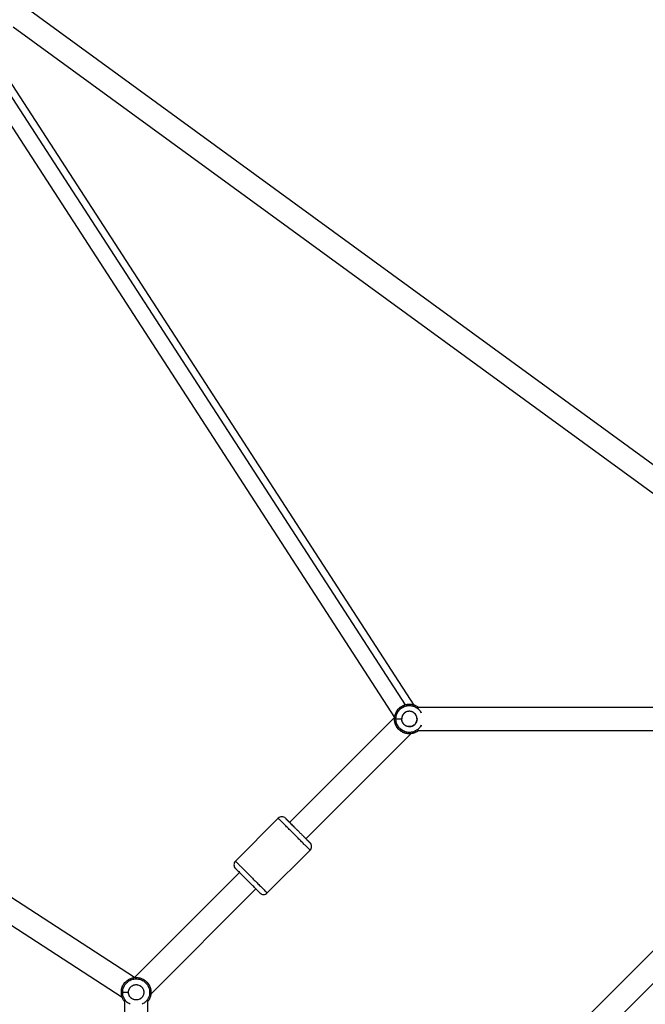
# Model space of a CAD drawing. Units: millimetres. Extents: x -5566 to 10661, y -5527 to 5500.
# Drawn here: x -990 to -504, y 627 to 1391 of the extents above; entities that cross this region are included whole.
import ezdxf

# ---------------------------------------------------------------- set-up
doc = ezdxf.new("R2010")
doc.units = ezdxf.units.MM

msp = doc.modelspace()

# ---------------------------------------------------------------- linework, layer by layer
at = {"color": 7, "linetype": 'Continuous', "lineweight": 25}
for p, q in [((-990.7, 1404.53), (-476.35, 1029.69)), ((-995.01, 1385.4), (-491.16, 1018.21)), ((-683.77, 858.88), (-1014.88, 1369.6)), ((-1032.35, 1363.46), (-699, 849.29)), ((-900.84, 647.46), (-1415, 980.8)), ((-1421.14, 963.33), (-910.45, 632.24)), ((-687.49, 859.58), (-687.49, 858.51)), ((-482.46, 857.08), (-680.39, 857.08)), ((-780.47, 767.82), (-698.87, 849.43)), ((-697.92, 848.08), (-698.99, 848.08)), ((-767.75, 755.09), (-686.06, 836.78)), ((-680.39, 839.08), (-484.36, 839.08)), ((-789.31, 771), (-822.55, 737.77)), ((-764.56, 746.25), (-797.8, 713.02)), ((-901.09, 647.2), (-819.36, 728.93)), ((-888.24, 634.59), (-806.64, 716.2)), ((-730.29, 436.12), (-487.67, 678.74)), ((-706.68, 434.27), (-485.94, 655.02)), ((-910.05, 635.94), (-911.12, 635.94)), ((-908.62, 628.84), (-908.62, 430.91)), ((-890.62, 432.81), (-890.62, 628.84))]:
    msp.add_line(p, q, dxfattribs=at)
at = {"color": 8, "linetype": 'Continuous', "lineweight": 25}
msp.add_line((-690.38, 859.09), (-1023.03, 1372.2), dxfattribs=at)
at = {"color": 7, "linetype": 'Continuous', "lineweight": 25}
for centre, start, end in [((-786.48, 768.17), 45, 135.01873), ((-800.63, 715.85), 225, 315.01873)]:
    msp.add_arc(centre, 4, start, end, dxfattribs=at)
for points, knots in [([(-698.99, 848.08), (-698.99, 848.55), (-698.96, 849.06), (-698.82, 850.14), (-698.7, 850.71), (-698.36, 851.88), (-698.13, 852.5), (-697.52, 853.73), (-697.15, 854.36), (-696.23, 855.59), (-695.68, 856.19), (-694.42, 857.29), (-693.7, 857.8), (-692.1, 858.65), (-691.23, 858.99), (-689.41, 859.45), (-688.45, 859.58), (-687.49, 859.58)], [0, 0, 0, 0, 0.125, 0.125, 0.25, 0.25, 0.375, 0.375, 0.5, 0.5, 0.625, 0.625, 0.75, 0.75, 0.875, 0.875, 1, 1, 1, 1]), ([(-698.99, 848.08), (-698.95, 848.77), (-698.87, 850.28), (-698.14, 852.66), (-696.72, 855.16), (-694.4, 857.48), (-691.23, 859.16), (-687.48, 859.8), (-683.8, 859.12), (-681.27, 858), (-680.3, 857), (-680.17, 856.85)], [0, 0, 0, 0, 0.080169, 0.174503, 0.284335, 0.409563, 0.547666, 0.693241, 0.838815, 0.976919, 1, 1, 1, 1]), ([(-697.92, 848.08), (-697.92, 848.94), (-697.81, 849.81), (-697.39, 851.47), (-697.08, 852.26), (-696.31, 853.71), (-695.85, 854.36), (-694.85, 855.51), (-694.3, 856), (-693.19, 856.84), (-692.62, 857.18), (-691.5, 857.73), (-690.94, 857.93), (-689.88, 858.24), (-689.36, 858.35), (-688.39, 858.48), (-687.92, 858.51), (-687.49, 858.51)], [0, 0, 0, 0, 0.125, 0.125, 0.25, 0.25, 0.375, 0.375, 0.5, 0.5, 0.625, 0.625, 0.75, 0.75, 0.875, 0.875, 1, 1, 1, 1]), ([(-687.49, 859.58), (-686.54, 859.5), (-684.66, 859.36), (-682.12, 858.39), (-680.75, 857.35), (-680.12, 856.87)], [0, 0, 0, 0, 0.356454, 0.702265, 1, 1, 1, 1]), ([(-681.57, 848.74), (-681.58, 848.83), (-681.6, 849.01), (-681.65, 849.28), (-681.71, 849.54), (-681.78, 849.8), (-681.86, 850.05), (-681.95, 850.29), (-682.05, 850.53), (-682.16, 850.76), (-682.28, 850.99), (-682.41, 851.21), (-682.55, 851.43), (-682.7, 851.64), (-682.87, 851.85), (-683.04, 852.05), (-683.22, 852.24), (-683.42, 852.43), (-683.84, 852.81), (-684.52, 853.3), (-685.55, 853.77), (-686.64, 854.02), (-687.91, 854.06), (-689.28, 853.84), (-690.65, 853.22), (-691.56, 852.47), (-692.12, 851.83), (-692.43, 851.42), (-692.7, 850.99), (-692.93, 850.55), (-693.12, 850.08), (-693.26, 849.61), (-693.37, 849.11), (-693.43, 848.6), (-693.44, 848.25), (-693.45, 848.08)], [0, 0, 0, 0, 0.015193, 0.030174, 0.044969, 0.059606, 0.074113, 0.088518, 0.102852, 0.117144, 0.131424, 0.145722, 0.16007, 0.174496, 0.18903, 0.203701, 0.218536, 0.233564, 0.248809, 0.312069, 0.373096, 0.434276, 0.497976, 0.581967, 0.662773, 0.745947, 0.775178, 0.803679, 0.831643, 0.859278, 0.886798, 0.91442, 0.942358, 0.970819, 1, 1, 1, 1]), ([(-688.16, 842.16), (-687.57, 842.09), (-686.71, 842.12), (-685.74, 842.36), (-685.27, 842.54), (-685.04, 842.64), (-684.92, 842.7), (-684.87, 842.72), (-684.84, 842.74), (-684.83, 842.75), (-684.25, 843.04), (-683.5, 843.57), (-682.81, 844.36), (-682.51, 844.8), (-682.36, 845.04), (-682.3, 845.16), (-682.27, 845.21), (-682.25, 845.24), (-682.24, 845.26), (-681.96, 845.78), (-681.68, 846.56), (-681.54, 847.51), (-681.53, 848), (-681.53, 848.25), (-681.54, 848.37), (-681.54, 848.43), (-681.55, 848.46), (-681.55, 848.48), (-681.59, 849.11), (-681.78, 849.98), (-682.17, 850.78), (-682.47, 851.3), (-682.64, 851.55), (-683.22, 852.27), (-683.87, 852.88), (-684.77, 853.39), (-685.25, 853.6), (-685.5, 853.69), (-685.63, 853.73), (-685.68, 853.75), (-685.72, 853.76), (-685.74, 853.77), (-686.3, 853.94), (-687.12, 854.07), (-688.08, 854.02), (-688.56, 853.94), (-688.81, 853.89), (-688.93, 853.86), (-688.98, 853.84), (-689.01, 853.83), (-689.03, 853.83), (-689.65, 853.66), (-690.49, 853.29), (-691.33, 852.65), (-691.71, 852.28), (-691.9, 852.08), (-691.99, 851.98), (-692.03, 851.93), (-692.05, 851.9), (-692.07, 851.89), (-692.83, 850.97), (-693.27, 849.92), (-693.41, 848.74)], [0, 0, 0, 0, 0.0625, 0.09375, 0.109375, 0.117187, 0.121094, 0.123047, 0.123047, 0.125, 0.125, 0.1875, 0.21875, 0.234375, 0.242188, 0.246094, 0.248047, 0.248047, 0.25, 0.25, 0.3125, 0.34375, 0.359375, 0.367188, 0.371094, 0.373047, 0.373047, 0.375, 0.375, 0.4375, 0.46875, 0.46875, 0.5, 0.5, 0.5625, 0.59375, 0.609375, 0.617188, 0.621094, 0.623047, 0.623047, 0.625, 0.625, 0.6875, 0.71875, 0.734375, 0.742188, 0.746094, 0.748047, 0.748047, 0.75, 0.75, 0.8125, 0.84375, 0.859375, 0.867187, 0.871094, 0.873047, 0.873047, 0.875, 0.875, 1, 1, 1, 1]), ([(-681.57, 848.74), (-681.55, 848.6), (-681.54, 848.46), (-681.53, 848.19), (-681.53, 848.06), (-681.54, 847.66), (-681.57, 847.37), (-681.67, 846.77), (-681.75, 846.46), (-681.97, 845.8), (-682.12, 845.47), (-682.51, 844.79), (-682.74, 844.45), (-683.32, 843.8), (-683.66, 843.49), (-684.43, 842.94), (-684.86, 842.71), (-685.8, 842.34), (-686.31, 842.21), (-686.82, 842.16)], [0, 0, 0, 0, 0.0625, 0.0625, 0.125, 0.125, 0.25, 0.25, 0.375, 0.375, 0.5, 0.5, 0.625, 0.625, 0.75, 0.75, 0.875, 0.875, 1, 1, 1, 1]), ([(-680.16, 839.31), (-680.69, 838.88), (-682.01, 837.79), (-684.67, 836.79), (-687.85, 836.43), (-691, 836.97), (-693.77, 838.29), (-696.15, 840.3), (-697.87, 842.82), (-698.84, 845.55), (-698.94, 847.29), (-698.99, 848.08)], [0, 0, 0, 0, 0.077987, 0.197322, 0.320781, 0.443709, 0.561568, 0.670855, 0.799753, 0.908948, 1, 1, 1, 1]), ([(-680.17, 839.3), (-680.3, 839.16), (-681.27, 838.15), (-683.8, 837.03), (-687.48, 836.35), (-691.23, 836.99), (-694.4, 838.67), (-696.72, 840.99), (-698.14, 843.49), (-698.87, 845.87), (-698.95, 847.38), (-698.99, 848.08)], [0, 0, 0, 0, 0.023081, 0.161185, 0.306759, 0.452334, 0.590437, 0.715665, 0.825497, 0.919831, 1, 1, 1, 1]), ([(-697.92, 848.08), (-697.87, 848.08), (-697.72, 848.08), (-697.23, 848.08), (-696.88, 848.08), (-696.03, 848.08), (-695.52, 848.08), (-694.48, 848.08), (-693.95, 848.08), (-693.45, 848.08)], [0, 0, 0, 0, 0.25, 0.25, 0.5, 0.5, 0.75, 0.75, 1, 1, 1, 1]), ([(-697.92, 848.08), (-697.87, 848.08), (-697.72, 848.08), (-697.23, 848.08), (-696.88, 848.08), (-696.03, 848.08), (-695.52, 848.08), (-694.48, 848.08), (-693.95, 848.08), (-693.45, 848.08)], [0, 0, 0, 0, 0.25, 0.25, 0.5, 0.5, 0.75, 0.75, 1, 1, 1, 1]), ([(-686.82, 842.16), (-687.34, 842.1), (-687.87, 842.11), (-688.9, 842.27), (-689.4, 842.41), (-690.32, 842.81), (-690.75, 843.07), (-691.49, 843.64), (-691.81, 843.96), (-692.36, 844.62), (-692.58, 844.96), (-692.94, 845.64), (-693.07, 845.98), (-693.38, 846.95), (-693.45, 847.55), (-693.45, 848.08)], [0, 0, 0, 0, 0.125, 0.125, 0.25, 0.25, 0.375, 0.375, 0.5, 0.5, 0.625, 0.625, 0.75, 0.75, 1, 1, 1, 1]), ([(-688.16, 842.16), (-688.62, 842.21), (-689.07, 842.32), (-689.93, 842.62), (-690.33, 842.82), (-691.06, 843.29), (-691.39, 843.55), (-691.96, 844.12), (-692.2, 844.41), (-692.82, 845.32), (-693.08, 845.94), (-693.39, 847.08), (-693.45, 847.61), (-693.45, 848.08)], [0, 0, 0, 0, 0.125, 0.125, 0.25, 0.25, 0.375, 0.375, 0.5, 0.5, 0.75, 0.75, 1, 1, 1, 1]), ([(-783.66, 771), (-783.65, 771), (-783.65, 771), (-783.64, 770.99), (-783.63, 770.97), (-783.6, 770.95), (-783.57, 770.92), (-783.54, 770.88), (-783.49, 770.84), (-783.44, 770.79), (-783.39, 770.73), (-783.32, 770.67), (-783.25, 770.6), (-783.18, 770.52), (-783.09, 770.44), (-783, 770.35), (-782.91, 770.25), (-782.8, 770.15), (-782.69, 770.04), (-782.58, 769.92), (-782.45, 769.8), (-782.32, 769.67), (-782.19, 769.53), (-782.05, 769.39), (-781.9, 769.24), (-781.74, 769.08), (-781.58, 768.92), (-781.41, 768.75), (-781.23, 768.58), (-781.05, 768.39), (-780.56, 767.91), (-779.73, 767.08), (-778.45, 765.8), (-777.08, 764.43), (-775.62, 762.96), (-773.97, 761.32), (-772.21, 759.55), (-770.41, 757.75), (-768.76, 756.11), (-767.66, 755), (-766.97, 754.31), (-766.61, 753.95), (-766.28, 753.63), (-765.98, 753.33), (-765.71, 753.06), (-765.47, 752.81), (-765.25, 752.6), (-765.07, 752.41), (-764.91, 752.26), (-764.78, 752.13), (-764.69, 752.03), (-764.62, 751.96), (-764.57, 751.92), (-764.57, 751.91), (-764.56, 751.91)], [0, 0, 0, 0, 0.0090578, 0.0180282, 0.0269169, 0.0357296, 0.0444723, 0.053151, 0.061772, 0.0703415, 0.078866, 0.087352, 0.0958062, 0.1042353, 0.112646, 0.1210452, 0.1294397, 0.1378363, 0.1462419, 0.1546634, 0.1631074, 0.1715808, 0.1800901, 0.1886421, 0.197243, 0.2058994, 0.2146175, 0.2234034, 0.232263, 0.2412022, 0.2502267, 0.3016223, 0.3510619, 0.3998242, 0.4492405, 0.5005914, 0.5642136, 0.6253306, 0.686481, 0.7501998, 0.7688031, 0.7870626, 0.8050305, 0.8227615, 0.8403126, 0.8577426, 0.8751115, 0.8924799, 0.9099084, 0.9274571, 0.9451847, 0.9631483, 0.9814026, 1, 1, 1, 1]), ([(-764.56, 746.25), (-764.23, 746.59), (-763.93, 747.01), (-763.51, 747.98), (-763.39, 748.53), (-763.39, 749.63), (-763.51, 750.18), (-763.93, 751.16), (-764.23, 751.58), (-764.56, 751.91)], [0, 0, 0, 0, 0.25, 0.25, 0.5, 0.5, 0.75, 0.75, 1, 1, 1, 1]), ([(-822.55, 737.77), (-822.88, 737.43), (-823.18, 737.01), (-823.6, 736.04), (-823.72, 735.49), (-823.72, 734.39), (-823.6, 733.84), (-823.18, 732.86), (-822.88, 732.44), (-822.55, 732.11)], [0, 0, 0, 0, 0.25, 0.25, 0.5, 0.5, 0.75, 0.75, 1, 1, 1, 1]), ([(-822.55, 737.77), (-822.55, 737.77), (-822.51, 737.73), (-822.36, 737.58), (-822.24, 737.46), (-821.87, 737.09), (-821.62, 736.84), (-820.97, 736.19), (-820.57, 735.79), (-819.58, 734.8), (-818.99, 734.21), (-817.63, 732.85), (-816.85, 732.07), (-815.14, 730.36), (-814.2, 729.42), (-812.23, 727.45), (-811.2, 726.42), (-809.14, 724.36), (-808.11, 723.33), (-806.14, 721.36), (-805.21, 720.43), (-803.49, 718.71), (-802.72, 717.94), (-801.35, 716.57), (-800.77, 715.99), (-799.78, 715), (-799.37, 714.59), (-798.72, 713.94), (-798.48, 713.7), (-798.11, 713.33), (-797.98, 713.21), (-797.83, 713.05), (-797.8, 713.02), (-797.8, 713.02)], [0, 0, 0, 0, 0.0625, 0.0625, 0.125, 0.125, 0.1875, 0.1875, 0.25, 0.25, 0.3125, 0.3125, 0.375, 0.375, 0.4375, 0.4375, 0.5, 0.5, 0.5625, 0.5625, 0.625, 0.625, 0.6875, 0.6875, 0.75, 0.75, 0.8125, 0.8125, 0.875, 0.875, 0.9375, 0.9375, 1, 1, 1, 1]), ([(-822.55, 732.11), (-822.55, 732.11), (-822.52, 732.09), (-822.4, 731.97), (-822.31, 731.87), (-822.02, 731.59), (-821.83, 731.4), (-821.33, 730.89), (-821.02, 730.58), (-820.26, 729.82), (-819.8, 729.37), (-818.75, 728.32), (-818.15, 727.72), (-816.83, 726.4), (-816.11, 725.67), (-814.59, 724.15), (-813.8, 723.36), (-813, 722.56)], [0, 0, 0, 0, 0.125, 0.125, 0.25, 0.25, 0.375, 0.375, 0.5, 0.5, 0.625, 0.625, 0.75, 0.75, 0.875, 0.875, 1, 1, 1, 1]), ([(-803.53, 713.1), (-803.51, 713.07), (-803.42, 712.98), (-804.07, 713.63), (-805.46, 715.02), (-807.66, 717.22), (-810.23, 719.79), (-812.08, 721.64), (-813, 722.56)], [0, 0, 0, 0, 0.0615876, 0.2400029, 0.4355357, 0.6313333, 0.8154745, 1, 1, 1, 1]), ([(-911.12, 635.94), (-911.08, 636.64), (-911, 638.15), (-910.27, 640.53), (-908.85, 643.03), (-906.53, 645.35), (-903.35, 647.03), (-899.62, 647.65), (-895.89, 647.03), (-892.71, 645.35), (-890.39, 643.03), (-888.96, 640.53), (-888.26, 638.15), (-888.06, 635.94), (-888.25, 633.73), (-888.99, 631.38), (-889.88, 629.54), (-890.73, 628.73), (-890.89, 628.58)], [0, 0, 0, 0, 0.047264, 0.102879, 0.167631, 0.241459, 0.322879, 0.408703, 0.494526, 0.575946, 0.649774, 0.714526, 0.770141, 0.817405, 0.864669, 0.920284, 0.985036, 1, 1, 1, 1]), ([(-911.12, 635.94), (-911.12, 636.42), (-911.09, 636.93), (-910.95, 638.01), (-910.83, 638.57), (-910.49, 639.75), (-910.26, 640.36), (-909.66, 641.6), (-909.28, 642.23), (-908.36, 643.46), (-907.82, 644.06), (-906.55, 645.16), (-905.83, 645.67), (-904.24, 646.51), (-903.37, 646.86), (-901.54, 647.32), (-900.58, 647.44), (-898.66, 647.44), (-897.7, 647.32), (-895.88, 646.86), (-895.01, 646.51), (-893.41, 645.67), (-892.69, 645.16), (-891.43, 644.06), (-890.88, 643.46), (-889.96, 642.23), (-889.59, 641.6), (-888.98, 640.36), (-888.75, 639.75), (-888.41, 638.57), (-888.29, 638.01), (-888.15, 636.93), (-888.12, 636.42), (-888.12, 635.94)], [0, 0, 0, 0, 0.0625, 0.0625, 0.125, 0.125, 0.1875, 0.1875, 0.25, 0.25, 0.3125, 0.3125, 0.375, 0.375, 0.4375, 0.4375, 0.5, 0.5, 0.5625, 0.5625, 0.625, 0.625, 0.6875, 0.6875, 0.75, 0.75, 0.8125, 0.8125, 0.875, 0.875, 0.9375, 0.9375, 1, 1, 1, 1]), ([(-908.35, 628.58), (-908.51, 628.73), (-909.36, 629.54), (-910.25, 631.38), (-911.01, 633.73), (-911.09, 635.25), (-911.12, 635.94)], [0, 0, 0, 0, 0.081952, 0.436572, 0.741155, 1, 1, 1, 1]), ([(-908.35, 628.58), (-908.51, 628.73), (-909.36, 629.54), (-910.25, 631.38), (-911.01, 633.73), (-911.09, 635.25), (-911.12, 635.94)], [0, 0, 0, 0, 0.081952, 0.436572, 0.741155, 1, 1, 1, 1]), ([(-910.05, 635.94), (-910, 635.94), (-909.86, 635.94), (-909.36, 635.94), (-909.01, 635.94), (-908.16, 635.94), (-907.65, 635.94), (-906.61, 635.94), (-906.08, 635.94), (-905.58, 635.94)], [0, 0, 0, 0, 0.25, 0.25, 0.5, 0.5, 0.75, 0.75, 1, 1, 1, 1]), ([(-910.05, 635.94), (-910, 635.94), (-909.86, 635.94), (-909.36, 635.94), (-909.01, 635.94), (-908.16, 635.94), (-907.65, 635.94), (-906.61, 635.94), (-906.08, 635.94), (-905.58, 635.94)], [0, 0, 0, 0, 0.25, 0.25, 0.5, 0.5, 0.75, 0.75, 1, 1, 1, 1]), ([(-905.58, 635.94), (-905.58, 636.47), (-905.51, 637.06), (-905.21, 638.03), (-905.07, 638.37), (-904.72, 639.05), (-904.5, 639.39), (-903.96, 640.05), (-903.64, 640.37), (-902.9, 640.94), (-902.48, 641.19), (-901.56, 641.6), (-901.06, 641.75), (-900.04, 641.91), (-899.51, 641.92), (-898.47, 641.81), (-897.96, 641.69), (-897.02, 641.33), (-896.58, 641.09), (-895.81, 640.54), (-895.47, 640.23), (-894.89, 639.58), (-894.65, 639.24), (-894.26, 638.56), (-894.11, 638.22), (-893.88, 637.57), (-893.8, 637.25), (-893.7, 636.65), (-893.67, 636.36), (-893.66, 635.96), (-893.66, 635.83), (-893.68, 635.56), (-893.69, 635.42), (-893.7, 635.28)], [0, 0, 0, 0, 0.125, 0.125, 0.1875, 0.1875, 0.25, 0.25, 0.3125, 0.3125, 0.375, 0.375, 0.4375, 0.4375, 0.5, 0.5, 0.5625, 0.5625, 0.625, 0.625, 0.6875, 0.6875, 0.75, 0.75, 0.8125, 0.8125, 0.875, 0.875, 0.9375, 0.9375, 0.96875, 0.96875, 1, 1, 1, 1]), ([(-905.58, 635.94), (-905.58, 636.41), (-905.52, 636.94), (-905.21, 638.08), (-904.95, 638.7), (-904.33, 639.6), (-904.09, 639.9), (-903.52, 640.47), (-903.19, 640.73), (-902.46, 641.2), (-902.06, 641.4), (-901.21, 641.7), (-900.75, 641.81), (-900.29, 641.86)], [0, 0, 0, 0, 0.25, 0.25, 0.5, 0.5, 0.625, 0.625, 0.75, 0.75, 0.875, 0.875, 1, 1, 1, 1]), ([(-893.7, 636.61), (-893.69, 636.47), (-893.68, 636.33), (-893.66, 636.05), (-893.66, 635.92), (-893.67, 635.52), (-893.7, 635.24), (-893.8, 634.64), (-893.88, 634.32), (-894.11, 633.66), (-894.26, 633.32), (-894.65, 632.64), (-894.89, 632.3), (-895.47, 631.65), (-895.81, 631.34), (-896.58, 630.8), (-897.02, 630.56), (-897.96, 630.2), (-898.47, 630.08), (-899.51, 629.97), (-900.04, 629.98), (-901.06, 630.14), (-901.56, 630.29), (-902.48, 630.69), (-902.9, 630.95), (-903.64, 631.52), (-903.96, 631.84), (-904.5, 632.5), (-904.72, 632.84), (-905.07, 633.52), (-905.21, 633.85), (-905.51, 634.83), (-905.58, 635.42), (-905.58, 635.94)], [0, 0, 0, 0, 0.03125, 0.03125, 0.0625, 0.0625, 0.125, 0.125, 0.1875, 0.1875, 0.25, 0.25, 0.3125, 0.3125, 0.375, 0.375, 0.4375, 0.4375, 0.5, 0.5, 0.5625, 0.5625, 0.625, 0.625, 0.6875, 0.6875, 0.75, 0.75, 0.8125, 0.8125, 0.875, 0.875, 1, 1, 1, 1]), ([(-900.29, 630.02), (-900.75, 630.08), (-901.21, 630.18), (-902.06, 630.49), (-902.46, 630.69), (-903.19, 631.16), (-903.52, 631.42), (-904.09, 631.98), (-904.33, 632.28), (-904.95, 633.19), (-905.21, 633.81), (-905.52, 634.95), (-905.58, 635.47), (-905.58, 635.94)], [0, 0, 0, 0, 0.125, 0.125, 0.25, 0.25, 0.375, 0.375, 0.5, 0.5, 0.75, 0.75, 1, 1, 1, 1]), ([(-900.29, 641.86), (-899.82, 641.91), (-899.34, 641.91), (-898.41, 641.79), (-897.96, 641.68), (-897.1, 641.36), (-896.7, 641.15), (-895.98, 640.68), (-895.66, 640.41), (-895.1, 639.84), (-894.86, 639.53), (-894.45, 638.92), (-894.29, 638.62), (-893.89, 637.71), (-893.76, 637.13), (-893.7, 636.61)], [0, 0, 0, 0, 0.125, 0.125, 0.25, 0.25, 0.375, 0.375, 0.5, 0.5, 0.625, 0.625, 0.75, 0.75, 1, 1, 1, 1]), ([(-893.7, 635.28), (-893.76, 634.76), (-893.89, 634.18), (-894.29, 633.27), (-894.45, 632.96), (-894.86, 632.35), (-895.1, 632.05), (-895.66, 631.48), (-895.98, 631.21), (-896.7, 630.73), (-897.1, 630.53), (-897.96, 630.21), (-898.41, 630.09), (-899.34, 629.97), (-899.82, 629.97), (-900.29, 630.02)], [0, 0, 0, 0, 0.25, 0.25, 0.375, 0.375, 0.5, 0.5, 0.625, 0.625, 0.75, 0.75, 0.875, 0.875, 1, 1, 1, 1]), ([(-888.12, 635.94), (-888.16, 635.25), (-888.23, 633.73), (-889, 631.38), (-889.88, 629.54), (-890.73, 628.73), (-890.89, 628.58)], [0, 0, 0, 0, 0.258845, 0.563428, 0.918048, 1, 1, 1, 1])]:
    msp.add_open_spline(points, degree=3, knots=knots, dxfattribs=at)
at = {"color": 8, "linetype": 'Continuous', "lineweight": 25}
for points, knots in [([(-697.92, 848.08), (-697.89, 848.71), (-697.81, 850.08), (-697.15, 852.24), (-695.86, 854.5), (-693.76, 856.61), (-690.88, 858.13), (-687.49, 858.7), (-684.1, 858.14), (-681.24, 856.59), (-679.29, 854.76), (-678.58, 853.39), (-678.33, 852.91)], [0, 0, 0, 0, 0.068404, 0.148894, 0.242607, 0.349457, 0.467293, 0.591503, 0.715714, 0.83355, 0.940399, 1, 1, 1, 1]), ([(-687.49, 858.51), (-686.77, 858.46), (-685.2, 858.37), (-682.72, 857.49), (-680.47, 855.92), (-678.93, 854.26), (-678.45, 853.16), (-678.31, 852.85)], [0, 0, 0, 0, 0.18905, 0.415768, 0.683396, 0.910307, 1, 1, 1, 1]), ([(-678.28, 843.28), (-678.33, 843.15), (-678.69, 842.2), (-679.92, 840.8), (-681.74, 839.27), (-683.82, 838.22), (-685.97, 837.67), (-688.24, 837.6), (-690.58, 838.01), (-693.11, 839.12), (-695.26, 840.93), (-696.79, 843.16), (-697.74, 845.51), (-697.86, 847.21), (-697.92, 848.08)], [0, 0, 0, 0, 0.014662, 0.109523, 0.195638, 0.272233, 0.359833, 0.434155, 0.516596, 0.615087, 0.730363, 0.815904, 0.906557, 1, 1, 1, 1]), ([(-678.33, 843.25), (-678.58, 842.76), (-679.29, 841.39), (-681.24, 839.56), (-684.1, 838.01), (-687.49, 837.45), (-690.88, 838.02), (-693.76, 839.55), (-695.86, 841.65), (-697.15, 843.92), (-697.81, 846.07), (-697.89, 847.45), (-697.92, 848.08)], [0, 0, 0, 0, 0.0596005, 0.1664502, 0.2842865, 0.4084967, 0.532707, 0.6505432, 0.7573929, 0.8511063, 0.9315965, 1, 1, 1, 1]), ([(-764.56, 746.25), (-764.59, 746.27), (-764.63, 746.32), (-765.03, 746.72), (-765.79, 747.48), (-767.02, 748.71), (-768.79, 750.48), (-771.11, 752.8), (-773.89, 755.58), (-776.94, 758.63), (-779.99, 761.67), (-782.77, 764.45), (-785.08, 766.77), (-786.85, 768.54), (-788.09, 769.77), (-788.84, 770.53), (-789.25, 770.93), (-789.29, 770.98), (-789.31, 771)], [0, 0, 0, 0, 0.0424249, 0.0904233, 0.1445075, 0.2049755, 0.271742, 0.3441605, 0.4209063, 0.500014, 0.5791217, 0.6558674, 0.7282859, 0.7950525, 0.8555205, 0.9096047, 0.957603, 1, 1, 1, 1]), ([(-910.05, 635.94), (-910.02, 636.57), (-909.95, 637.95), (-909.28, 640.1), (-907.99, 642.37), (-905.89, 644.47), (-903.01, 646), (-899.62, 646.57), (-896.23, 646), (-893.35, 644.47), (-891.25, 642.37), (-889.95, 640.1), (-889.32, 637.95), (-889.13, 635.94), (-889.32, 633.94), (-889.95, 631.78), (-891.26, 629.54), (-892.94, 627.7), (-894.36, 627.04), (-894.88, 626.79)], [0, 0, 0, 0, 0.042895, 0.093369, 0.152135, 0.219139, 0.293032, 0.370922, 0.448813, 0.522706, 0.58971, 0.648476, 0.69895, 0.741845, 0.78474, 0.835214, 0.89398, 0.960984, 1, 1, 1, 1]), ([(-910.05, 635.94), (-910.02, 636.57), (-909.95, 637.95), (-909.28, 640.1), (-907.99, 642.37), (-905.89, 644.47), (-903.01, 646), (-899.62, 646.57), (-896.23, 646), (-893.35, 644.47), (-891.25, 642.37), (-889.95, 640.1), (-889.32, 637.95), (-889.13, 635.94), (-889.32, 633.94), (-889.95, 631.78), (-891.26, 629.54), (-892.94, 627.7), (-894.36, 627.04), (-894.88, 626.79)], [0, 0, 0, 0, 0.042895, 0.093369, 0.152135, 0.219139, 0.293032, 0.370922, 0.448813, 0.522706, 0.58971, 0.648476, 0.69895, 0.741845, 0.78474, 0.835214, 0.89398, 0.960984, 1, 1, 1, 1]), ([(-904.36, 626.79), (-904.88, 627.04), (-906.3, 627.7), (-907.98, 629.54), (-909.28, 631.78), (-909.95, 633.94), (-910.02, 635.31), (-910.05, 635.94)], [0, 0, 0, 0, 0.151135, 0.410684, 0.638323, 0.833841, 1, 1, 1, 1]), ([(-904.36, 626.79), (-904.88, 627.04), (-906.3, 627.7), (-907.98, 629.54), (-909.28, 631.78), (-909.95, 633.94), (-910.02, 635.31), (-910.05, 635.94)], [0, 0, 0, 0, 0.151135, 0.410684, 0.638323, 0.833841, 1, 1, 1, 1])]:
    msp.add_open_spline(points, degree=3, knots=knots, dxfattribs=at)
at = {"color": 7, "linetype": 'Continuous', "lineweight": 25}
msp.add_open_spline([(-693.45, 848.08), (-693.45, 848.29), (-693.43, 848.51), (-693.41, 848.74)], degree=3, dxfattribs=at)

doc.saveas('drawing.dxf')
